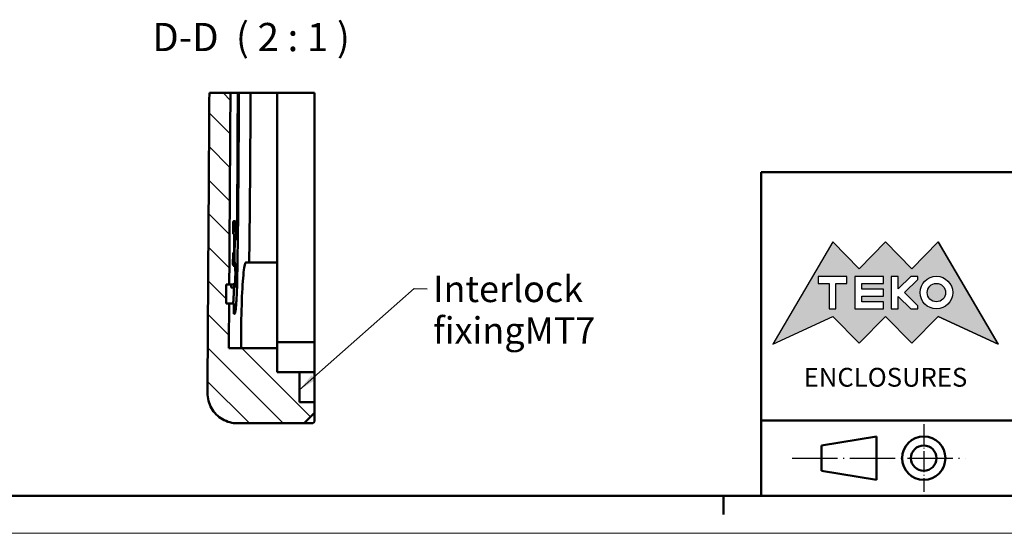
# Model space of a CAD drawing. Units: millimetres. Extents: x 0 to 420, y 0 to 297.
# Drawn here: x 116 to 247, y 0 to 68 of the extents above; entities that cross this region are included whole.
import ezdxf
from ezdxf.enums import TextEntityAlignment as Align

# ---------------------------------------------------------------- set-up
doc = ezdxf.new("R2010")
doc.units = ezdxf.units.MM
doc.linetypes.add('LONG_DASH_DOTTED', pattern=[0.3001, 0.2362, -0.0295, 0.0049, -0.0295])
doc.layers.get('0').update_dxf_attribs({"lineweight": 25})
for name, color, linetype, lineweight in [('Geometria schizzo(ISO)', 7, 'Continuous', 50), ('Linee di simmetria(ISO)', 250, 'LONG_DASH_DOTTED', 25), ('Simboli(ISO)', 7, 'Continuous', 25), ('Spigoli visibili(ISO)', 7, 'Continuous', 50), ('Tratteggio', 3, 'Continuous', 9)]:
    doc.layers.add(name, color=color, linetype=linetype, lineweight=lineweight)
doc.styles.add('DEFAULT-ISO~0', font='ARIAL.TTF')
doc.styles.add('Tabella-ISO', font='ARIAL.TTF')
doc.styles.add('Tabella-ISOTesto caratteri grandi', font='ARIAL.TTF')
doc.dimstyles.new('DEFAULT-ISO-Metodo 1b$7', dxfattribs={"dimtxt": 3.5, "dimasz": 2.5, "dimexe": 3.175, "dimexo": 0, "dimgap": 0.762, "dimtad": 1, "dimtoh": 1, "dimrnd": 1e-08, "dimtxsty": 'DEFAULT-ISO~0', "dimcen": 0.09, "dimdle": 10, "dimclrd": 256, "dimclre": 2, "dimclrt": 6, "dimazin": 2, "dimtfac": 0.714286, "dimtmove": 0, "dimatfit": 3, "dimfxl": 0, "dimtolj": 1, "dimlwd": 25, "dimlwe": 25, "dimarcsym": 0})

# ---------------------------------------------------------------- blocks, each defined once
blk = doc.blocks.new('Cartigli Cartiglio particolare')
at = {"layer": 'Tratteggio'}
h = blk.add_hatch(color=7, dxfattribs=at)
edge = h.paths.add_edge_path(flags=0)
edge.add_arc((-181.38, 32.01), 2.17, 0, 360)
h.paths.add_polyline_path([(-191.3, 33.23), (-188.43, 33.23), (-188.43, 34.14), (-192.24, 34.14), (-192.24, 29.87), (-188.43, 29.87), (-188.43, 30.79), (-191.3, 30.79), (-191.3, 31.55), (-188.43, 31.55), (-188.43, 32.47), (-191.3, 32.47)], flags=0)
h.paths.add_polyline_path([(-183.85, 33.77), (-183.85, 34.14), (-184.77, 34.14), (-186.47, 32.5), (-186.47, 34.14), (-187.38, 34.14), (-187.38, 29.86), (-186.47, 29.86), (-186.47, 31.5), (-184.77, 29.86), (-183.85, 29.86), (-183.85, 30.23), (-185.63, 32)], flags=0)
h.paths.add_polyline_path([(-195.64, 29.87), (-194.73, 29.87), (-194.73, 33.23), (-193.28, 33.23), (-193.28, 34.14), (-197.09, 34.14), (-197.09, 33.23), (-195.64, 33.23)], flags=0)
h.paths.add_polyline_path([(-184.66, 25.28), (-181.16, 28.83), (-173.2, 25.14), (-181.16, 38.74), (-184.66, 35.17), (-188.15, 38.74), (-191.64, 35.17), (-195.14, 38.74), (-203.1, 25.14), (-195.14, 28.83), (-191.64, 25.28), (-188.15, 28.83)])
h = blk.add_hatch(color=7, dxfattribs=at)
edge = h.paths.add_edge_path()
edge.add_arc((-181.38, 32.01), 1.22, 0, 360)
for p, q in [((-195.14, 38.74), (-203.1, 25.14)), ((-191.64, 35.17), (-195.14, 38.74)), ((-188.15, 38.74), (-191.64, 35.17)), ((-184.66, 35.17), (-188.15, 38.74)), ((-181.16, 38.74), (-184.66, 35.17)), ((-173.2, 25.14), (-181.16, 38.74)), ((-193.28, 34.14), (-197.09, 34.14)), ((-197.09, 34.14), (-197.09, 33.23)), ((-193.28, 33.23), (-193.28, 34.14)), ((-188.43, 34.14), (-192.24, 34.14)), ((-192.24, 34.14), (-192.24, 29.87)), ((-188.43, 33.23), (-188.43, 34.14)), ((-186.47, 34.14), (-187.38, 34.14)), ((-187.38, 34.14), (-187.38, 29.86)), ((-184.77, 34.14), (-186.47, 32.5)), ((-186.47, 32.5), (-186.47, 34.14)), ((-183.85, 34.14), (-184.77, 34.14)), ((-183.85, 33.77), (-183.85, 34.14)), ((-197.09, 33.23), (-195.64, 33.23)), ((-195.64, 33.23), (-195.64, 29.87)), ((-194.73, 29.87), (-194.73, 33.23)), ((-194.73, 33.23), (-193.28, 33.23)), ((-191.3, 33.23), (-188.43, 33.23)), ((-191.3, 32.47), (-191.3, 33.23)), ((-185.63, 32), (-183.85, 33.77)), ((-188.43, 32.47), (-191.3, 32.47)), ((-191.3, 30.79), (-191.3, 31.55)), ((-191.3, 31.55), (-188.43, 31.55)), ((-188.43, 31.55), (-188.43, 32.47)), ((-186.47, 29.86), (-186.47, 31.5)), ((-186.47, 31.5), (-184.77, 29.86)), ((-183.85, 30.23), (-185.63, 32)), ((-188.43, 30.79), (-191.3, 30.79)), ((-188.43, 29.87), (-188.43, 30.79)), ((-183.85, 29.86), (-183.85, 30.23)), ((-203.1, 25.14), (-195.14, 28.83)), ((-195.64, 29.87), (-194.73, 29.87)), ((-195.14, 28.83), (-191.64, 25.28)), ((-192.24, 29.87), (-188.43, 29.87)), ((-191.64, 25.28), (-188.15, 28.83)), ((-188.15, 28.83), (-184.66, 25.28)), ((-187.38, 29.86), (-186.47, 29.86)), ((-184.77, 29.86), (-183.85, 29.86)), ((-184.66, 25.28), (-181.16, 28.83)), ((-181.16, 28.83), (-173.2, 25.14))]:
    blk.add_line(p, q)
at = {"color": 7}
for p, q in [((-195.14, 38.74), (-203.1, 25.14)), ((-191.64, 35.17), (-195.14, 38.74)), ((-188.15, 38.74), (-191.64, 35.17)), ((-188.15, 38.74), (-184.66, 35.17)), ((-184.66, 35.17), (-181.16, 38.74)), ((-181.16, 38.74), (-173.2, 25.14)), ((-193.28, 34.14), (-197.09, 34.14)), ((-197.09, 34.14), (-197.09, 33.23)), ((-193.28, 33.23), (-193.28, 34.14)), ((-188.43, 34.14), (-192.24, 34.14)), ((-192.24, 34.14), (-192.24, 29.87)), ((-188.43, 33.23), (-188.43, 34.14)), ((-186.47, 34.14), (-187.38, 34.14)), ((-187.38, 34.14), (-187.38, 29.86)), ((-184.77, 34.14), (-186.47, 32.5)), ((-186.47, 32.5), (-186.47, 34.14)), ((-183.85, 34.14), (-184.77, 34.14)), ((-183.85, 33.77), (-183.85, 34.14)), ((-197.09, 33.23), (-195.64, 33.23)), ((-195.64, 33.23), (-195.64, 29.87)), ((-194.73, 29.87), (-194.73, 33.23)), ((-194.73, 33.23), (-193.28, 33.23)), ((-191.3, 33.23), (-188.43, 33.23)), ((-191.3, 32.47), (-191.3, 33.23)), ((-185.63, 32), (-183.85, 33.77)), ((-188.43, 32.47), (-191.3, 32.47)), ((-191.3, 31.55), (-188.43, 31.55)), ((-191.3, 30.79), (-191.3, 31.55)), ((-188.43, 31.55), (-188.43, 32.47)), ((-186.47, 29.86), (-186.47, 31.5)), ((-186.47, 31.5), (-184.77, 29.86)), ((-183.85, 30.23), (-185.63, 32)), ((-188.43, 30.79), (-191.3, 30.79)), ((-188.43, 29.87), (-188.43, 30.79)), ((-183.85, 29.86), (-183.85, 30.23)), ((-203.1, 25.14), (-195.14, 28.83)), ((-195.64, 29.87), (-194.73, 29.87)), ((-195.14, 28.83), (-191.64, 25.28)), ((-192.24, 29.87), (-188.43, 29.87)), ((-191.64, 25.28), (-188.15, 28.83)), ((-184.66, 25.28), (-188.15, 28.83)), ((-187.38, 29.86), (-186.47, 29.86)), ((-184.77, 29.86), (-183.85, 29.86)), ((-181.16, 28.83), (-184.66, 25.28)), ((-173.2, 25.14), (-181.16, 28.83))]:
    blk.add_line(p, q, dxfattribs=at)
for centre, radius in [((-181.38, 32.01), 2.17), ((-181.38, 32.01, 10), 1.22)]:
    blk.add_circle(centre, radius)
for radius in [2.17, 1.22]:
    blk.add_circle((-181.38, 32.01), radius, dxfattribs=at)
at = {"layer": 'Geometria schizzo(ISO)'}
for p, q in [((-204.65, 48), (-204.65, 5)), ((-4.65, 48), (-204.65, 48)), ((-204.65, 15), (-4.65, 15)), ((-196.65, 11.69), (-189.33, 12.88)), ((-189.33, 12.88), (-189.33, 7.12)), ((-196.65, 11.69), (-196.65, 8.31)), ((-196.65, 8.31), (-189.33, 7.12)), ((-204.65, 5), (-4.65, 5))]:
    blk.add_line(p, q, dxfattribs=at)
for radius in [2.88, 1.69]:
    blk.add_circle((-183.07, 10), radius, dxfattribs=at)
at = {"layer": 'Linee di simmetria(ISO)', "ltscale": 11.806988}
blk.add_line((-183.07, 14.5), (-183.07, 5.5), dxfattribs=at)
at = {"layer": 'Linee di simmetria(ISO)', "ltscale": 25.547039}
blk.add_line((-200.56, 10), (-177.56, 10), dxfattribs=at)
at = {"layer": 'Simboli(ISO)', "color": 7, "insert": (-188.15, 22), "char_height": 2.5, "width": 25.7551, "attachment_point": 2, "style": 'Tabella-ISO'}
blk.add_mtext('\\fArial|b1|i0;\\H2.5000;ENCLOSURES', dxfattribs=at)
at = {"layer": 'Simboli(ISO)', "color": 7, "style": 'Tabella-ISO'}
for tag, height, p in [('DESCRIZIONE', 5, (-114.65, 36)), ('NUMERO_PARTE', 5, (-31.15, 36)), ('NUMERO_REVISIONE', 5, (-44.4, 20.5)), ('SCALA_GENERALE_VISTE', 5, (-17.9, 20.5)), ('Dimensioni_foglio', 3.5, (-17.9, 8.5)), ('DATA_CREAZIONE', 3.5, (-44.4, 8.5))]:
    blk.add_attdef(tag, text='', height=height, dxfattribs=at).set_placement(p, align=Align.MIDDLE_CENTER)
blk = doc.blocks.new('Bordi A3')
at = {"layer": 'Geometria schizzo(ISO)'}
for p, q in [((415, 5), (5, 5)), ((210, 5), (210, 2.5))]:
    blk.add_line(p, q, dxfattribs=at)
at = {"layer": 'Geometria schizzo(ISO)', "color": 4, "lineweight": 18, "true_color": 0x00ffff}
blk.add_line((420, 0), (0, 0), dxfattribs=at)

msp = doc.modelspace()

# ---------------------------------------------------------------- hatches: boundary and pattern name
at = {"layer": 'Tratteggio'}
h = msp.add_hatch(dxfattribs=at)
h.set_pattern_fill('ANSI31', color=256, scale=25.4, angle=-90, style=0)
h.set_pattern_definition([(315, (0, 0), (2.245064, 2.245064), [])])
edge = h.paths.add_edge_path()
edge.add_spline(control_points=[(144.3317, 33.0958), (144.3857, 41.5806), (144.4405, 50.0655), (144.496, 58.5503)], knot_values=[-1.32275183, -1.32275183, -1.32275183, -1.32275183, -0.05000107, -0.05000107, -0.05000107, -0.05000107], degree=3, periodic=0)
edge.add_line((144.496, 58.5503), (141.6923, 58.5503))
edge.add_spline(control_points=[(141.6923, 58.5503), (141.6055, 45.2524), (141.5206, 31.9544), (141.4379, 18.6565)], knot_values=[-2.23424562, -2.23424562, -2.23424562, -2.23424562, -0.23951228, -0.23951228, -0.23951228, -0.23951228], degree=3, periodic=0)
edge.add_spline(control_points=[(141.4379, 18.6565), (141.4346, 18.1249), (141.5374, 17.5981), (141.9364, 16.6314), (142.2226, 16.1984), (142.958, 15.4491), (143.4062, 15.146), (144.3894, 14.7364), (144.9136, 14.6316), (145.443, 14.6316)], knot_values=[-0.31663702, -0.31663702, -0.31663702, -0.31663702, -0.23690182, -0.23690182, -0.15976249, -0.15976249, -0.07940705, -0.07940705, 0, 0, 0, 0], degree=3, periodic=0)
edge.add_line((145.443, 14.6316), (154.2773, 14.6316))
edge.add_line((154.2773, 14.6316), (155.6773, 16.0316))
edge.add_line((155.6773, 16.0316), (155.6773, 17.4316))
edge.add_line((155.6773, 17.4316), (153.6773, 17.4316))
edge.add_line((153.6773, 17.4316), (153.6773, 21.4316))
edge.add_line((153.6773, 21.4316), (150.6773, 21.4316))
edge.add_line((150.6773, 21.4316), (150.6773, 24.6316))
edge.add_line((150.6773, 24.6316), (144.2783, 24.6316))
edge.add_spline(control_points=[(144.2783, 24.6316), (144.2908, 26.613), (144.3034, 28.5944), (144.3159, 30.5758)], knot_values=[-1.74597132, -1.74597132, -1.74597132, -1.74597132, -1.44875303, -1.44875303, -1.44875303, -1.44875303], degree=3, periodic=0)
edge.add_line((144.3159, 30.5758), (143.9151, 30.5758))
edge.add_spline(control_points=[(143.9151, 30.5758), (143.9204, 31.4158), (143.9258, 32.2558), (143.9311, 33.0958)], knot_values=[-1.44875408, -1.44875408, -1.44875408, -1.44875408, -1.32275163, -1.32275163, -1.32275163, -1.32275163], degree=3, periodic=0)
edge.add_line((143.9311, 33.0958), (144.3317, 33.0958))

# ---------------------------------------------------------------- linework, layer by layer
at = {"layer": 'Spigoli visibili(ISO)'}
for p, q in [((144.496, 58.5503), (141.6923, 58.5503)), ((144.496, 58.5503), (145.454, 58.5503)), ((145.454, 58.5503), (145.6046, 58.5503)), ((145.6046, 58.5503), (147.1562, 58.5503)), ((147.1562, 58.5503), (150.6773, 58.5503)), ((150.6773, 58.5503), (155.6773, 58.5503)), ((150.6773, 58.5503), (150.6773, 36.0316)), ((155.6773, 58.5503), (155.6773, 25.399)), ((144.8617, 41.0758), (144.8559, 40.2358)), ((145.1038, 41.4958), (144.8882, 41.4958)), ((144.8766, 39.8158), (144.9955, 39.8158)), ((144.9955, 39.8158), (144.9779, 37.2958)), ((144.9906, 39.1158), (145.2433, 39.1158)), ((145.2955, 39.1158), (145.2433, 39.1158)), ((144.8328, 36.8758), (144.827, 36.0358)), ((144.9779, 37.2958), (144.8592, 37.2958)), ((144.827, 36.0358), (145.0572, 36.0358)), ((144.8476, 35.6158), (144.9653, 35.6158)), ((144.9653, 35.6158), (144.9803, 35.4517)), ((146.5543, 36.0316), (150.6773, 36.0316)), ((150.6773, 36.0316), (150.6773, 24.6316)), ((143.9151, 30.5758), (143.9311, 33.0958)), ((143.9311, 33.0958), (144.3317, 33.0958)), ((144.9477, 33.0958), (144.3317, 33.0958)), ((144.965, 33.2599), (144.9477, 33.0958)), ((145.1101, 33.2451), (145.3805, 33.2451)), ((144.6329, 32.6758), (145.0336, 32.6758)), ((144.3159, 30.5758), (143.9151, 30.5758)), ((144.9311, 30.5758), (144.3159, 30.5758)), ((144.9216, 29.1758), (144.9313, 30.5758)), ((145.0296, 29.1758), (144.9213, 29.1758)), ((150.6773, 25.399), (155.6773, 25.399)), ((155.6773, 25.399), (155.6773, 21.4316)), ((150.6773, 24.6316), (144.2783, 24.6316)), ((150.6773, 21.4316), (150.6773, 24.6316)), ((153.6773, 21.4316), (150.6773, 21.4316)), ((153.6773, 17.4316), (153.6773, 21.4316)), ((153.6773, 21.4316), (155.6773, 21.4316)), ((155.6773, 21.4316), (155.6773, 17.4316)), ((155.6773, 17.4316), (153.6773, 17.4316)), ((155.6773, 16.0316), (155.6773, 17.4316)), ((154.2773, 14.6316), (155.6773, 16.0316)), ((155.6773, 16.0316), (155.6773, 15.0316)), ((145.443, 14.6316), (154.2773, 14.6316)), ((155.2773, 14.6316), (154.2773, 14.6316))]:
    msp.add_line(p, q, dxfattribs=at)
at = {"layer": 'Spigoli visibili(ISO)', "flags": 128}
for points in [[(141.6923, 58.5503), (141.6856, 57.5274), (141.6789, 56.5045), (141.6723, 55.4816), (141.6656, 54.4586), (141.659, 53.4357), (141.6524, 52.4128), (141.6457, 51.3899), (141.6391, 50.367), (141.6325, 49.344), (141.6259, 48.3211), (141.6193, 47.2982), (141.6127, 46.2753), (141.6061, 45.2524), (141.5996, 44.2295), (141.593, 43.2065), (141.5865, 42.1836), (141.5799, 41.1607), (141.5734, 40.1378), (141.5668, 39.1149), (141.5603, 38.0919), (141.5538, 37.069), (141.5473, 36.0461), (141.5408, 35.0232), (141.5343, 34.0003), (141.5278, 32.9773), (141.5213, 31.9544), (141.5148, 30.9315), (141.5083, 29.9086), (141.5019, 28.8857), (141.4954, 27.8627), (141.489, 26.8398), (141.4826, 25.8169), (141.4761, 24.794), (141.4697, 23.7711), (141.4633, 22.7481), (141.4569, 21.7252), (141.4505, 20.7023), (141.4441, 19.6794), (141.4377, 18.6565)], [(144.3317, 33.0958), (144.3381, 34.114), (144.3446, 35.1322), (144.3511, 36.1503), (144.3577, 37.1685), (144.3642, 38.1867), (144.3707, 39.2049), (144.3772, 40.2231), (144.3838, 41.2413), (144.3903, 42.2594), (144.3969, 43.2776), (144.4034, 44.2958), (144.41, 45.314), (144.4166, 46.3322), (144.4232, 47.3503), (144.4297, 48.3685), (144.4363, 49.3867), (144.4429, 50.4049), (144.4496, 51.4231), (144.4562, 52.4412), (144.4628, 53.4594), (144.4694, 54.4776), (144.4761, 55.4958), (144.4827, 56.514), (144.4894, 57.5321), (144.496, 58.5503)], [(145.454, 58.5503), (145.4538, 57.776), (145.4532, 57.0009), (145.4523, 56.2251), (145.4509, 55.4486), (145.4492, 54.6713), (145.4471, 53.8933), (145.4446, 53.1146), (145.4417, 52.3351), (145.4384, 51.5548), (145.4347, 50.7738), (145.4306, 49.9921), (145.4261, 49.2096), (145.4212, 48.4264), (145.4159, 47.6424), (145.4103, 46.8576), (145.4042, 46.0721), (145.3977, 45.2859), (145.3909, 44.4988), (145.3836, 43.7111), (145.376, 42.9225), (145.3679, 42.1332), (145.3595, 41.3431), (145.3506, 40.5522), (145.3414, 39.7606)], [(145.6046, 58.5503), (145.6034, 57.5467), (145.6018, 56.5409), (145.5995, 55.533), (145.5966, 54.5228), (145.5929, 53.5105), (145.5886, 52.496), (145.5836, 51.4793), (145.5779, 50.4614), (145.5715, 49.4432), (145.5644, 48.4251), (145.5567, 47.4074), (145.5484, 46.3904), (145.5394, 45.3745), (145.5297, 44.3596), (145.5193, 43.3454), (145.5084, 42.332), (145.4967, 41.3193), (145.4844, 40.3074), (145.4715, 39.2962), (145.4579, 38.2858), (145.4437, 37.2761), (145.4289, 36.2672), (145.4134, 35.2591), (145.3972, 34.2517), (145.3805, 33.2451)], [(147.1562, 58.5503), (147.1541, 57.6214), (147.1515, 56.6913), (147.1485, 55.7603), (147.1451, 54.8282), (147.1412, 53.895), (147.1369, 52.9608), (147.1321, 52.0255), (147.1269, 51.0892), (147.1213, 50.1518), (147.1152, 49.2133), (147.1086, 48.2738), (147.1016, 47.3332), (147.0942, 46.3916), (147.0863, 45.4492), (147.0779, 44.5064), (147.0691, 43.5633), (147.0599, 42.6202), (147.0502, 41.6774), (147.0401, 40.7351), (147.0296, 39.7936), (147.0186, 38.8524), (147.0072, 37.9117), (146.9953, 36.9714), (146.983, 36.0315)], [(144.8853, 41.4927), (144.8839, 41.4888), (144.8824, 41.4834), (144.881, 41.4765), (144.8796, 41.4681), (144.8782, 41.4584), (144.8769, 41.4472), (144.8755, 41.4348), (144.8742, 41.4211), (144.873, 41.4061), (144.8718, 41.39), (144.8706, 41.3728), (144.8695, 41.3544), (144.8685, 41.3351), (144.8675, 41.3147), (144.8666, 41.2935), (144.8657, 41.2714), (144.865, 41.2486), (144.8643, 41.2252), (144.8636, 41.2012), (144.8631, 41.1768), (144.8626, 41.1519), (144.8622, 41.1268), (144.8619, 41.1014), (144.8617, 41.0758)], [(144.8882, 41.4958), (144.8881, 41.4958), (144.8879, 41.4958), (144.8878, 41.4958), (144.8877, 41.4957), (144.8876, 41.4957), (144.8875, 41.4956), (144.8873, 41.4955), (144.8872, 41.4955), (144.8871, 41.4954), (144.887, 41.4953), (144.8869, 41.4951), (144.8867, 41.495), (144.8866, 41.4949), (144.8865, 41.4947), (144.8864, 41.4946), (144.8862, 41.4944), (144.8861, 41.4942), (144.886, 41.494), (144.8859, 41.4938), (144.8858, 41.4936), (144.8856, 41.4934), (144.8855, 41.4932), (144.8854, 41.4929), (144.8853, 41.4927)], [(144.8559, 40.2358), (144.8557, 40.2081), (144.8557, 40.1806), (144.8558, 40.1535), (144.856, 40.1267), (144.8562, 40.1004), (144.8566, 40.0747), (144.8571, 40.0497), (144.8576, 40.0256), (144.8583, 40.0023), (144.859, 39.98), (144.8598, 39.9588), (144.8607, 39.9388), (144.8617, 39.9201), (144.8628, 39.9028), (144.8639, 39.8869), (144.8652, 39.8725), (144.8664, 39.8596), (144.8678, 39.8483), (144.8691, 39.8385), (144.8705, 39.8305), (144.872, 39.8241), (144.8735, 39.8195), (144.875, 39.8167), (144.8766, 39.8158)], [(145.3414, 39.7606), (145.3408, 39.717), (145.34, 39.674), (145.3391, 39.6316), (145.338, 39.59), (145.3368, 39.5493), (145.3355, 39.5096), (145.334, 39.4712), (145.3324, 39.4341), (145.3307, 39.3985), (145.3289, 39.3644), (145.3269, 39.3321), (145.3249, 39.3016), (145.3227, 39.2732), (145.3205, 39.2469), (145.3182, 39.2228), (145.3158, 39.201), (145.3134, 39.1815), (145.3109, 39.1645), (145.3084, 39.1499), (145.3059, 39.1378), (145.3033, 39.1282), (145.3007, 39.1214), (145.2981, 39.1172), (145.2955, 39.1158)], [(145.0246, 36.0358), (145.0266, 36.1641), (145.0285, 36.2925), (145.0304, 36.4208), (145.0324, 36.5492), (145.0343, 36.6775), (145.0362, 36.8058), (145.038, 36.9342), (145.0399, 37.0625), (145.0418, 37.1909), (145.0436, 37.3192), (145.0455, 37.4475), (145.0473, 37.5759), (145.0491, 37.7042), (145.0509, 37.8325), (145.0527, 37.9609), (145.0545, 38.0892), (145.0563, 38.2175), (145.058, 38.3458), (145.0598, 38.4742), (145.0615, 38.6025), (145.0633, 38.7308), (145.065, 38.8591), (145.0667, 38.9875), (145.0684, 39.1158)], [(144.8563, 37.2927), (144.8549, 37.2888), (144.8535, 37.2834), (144.852, 37.2765), (144.8506, 37.2681), (144.8493, 37.2584), (144.8479, 37.2472), (144.8466, 37.2348), (144.8453, 37.2211), (144.8441, 37.2061), (144.8429, 37.19), (144.8417, 37.1728), (144.8406, 37.1544), (144.8396, 37.1351), (144.8386, 37.1147), (144.8377, 37.0935), (144.8368, 37.0714), (144.8361, 37.0486), (144.8354, 37.0252), (144.8347, 37.0012), (144.8342, 36.9768), (144.8337, 36.9519), (144.8333, 36.9268), (144.833, 36.9014), (144.8328, 36.8758)], [(144.8592, 37.2958), (144.8591, 37.2958), (144.859, 37.2958), (144.8588, 37.2958), (144.8587, 37.2957), (144.8586, 37.2957), (144.8585, 37.2956), (144.8583, 37.2955), (144.8582, 37.2955), (144.8581, 37.2954), (144.858, 37.2953), (144.8579, 37.2951), (144.8577, 37.295), (144.8576, 37.2949), (144.8575, 37.2947), (144.8574, 37.2946), (144.8573, 37.2944), (144.8571, 37.2942), (144.857, 37.294), (144.8569, 37.2938), (144.8568, 37.2936), (144.8567, 37.2934), (144.8565, 37.2932), (144.8564, 37.2929), (144.8563, 37.2927)], [(144.827, 36.0358), (144.8269, 36.0081), (144.8268, 35.9806), (144.8269, 35.9535), (144.8271, 35.9267), (144.8273, 35.9004), (144.8277, 35.8747), (144.8282, 35.8497), (144.8287, 35.8256), (144.8294, 35.8023), (144.8301, 35.78), (144.8309, 35.7588), (144.8318, 35.7388), (144.8328, 35.7201), (144.8339, 35.7028), (144.835, 35.6869), (144.8362, 35.6725), (144.8375, 35.6596), (144.8388, 35.6483), (144.8402, 35.6385), (144.8416, 35.6305), (144.8431, 35.6241), (144.8446, 35.6195), (144.8461, 35.6167), (144.8476, 35.6158)], [(144.9803, 35.4517), (144.9825, 35.4906), (144.9848, 35.5284), (144.9872, 35.5649), (144.9896, 35.6002), (144.992, 35.6343), (144.9945, 35.6671), (144.9971, 35.6987), (144.9996, 35.729), (145.0023, 35.758), (145.005, 35.7858), (145.0077, 35.8122), (145.0104, 35.8373), (145.0132, 35.861), (145.0161, 35.8833), (145.0189, 35.9041), (145.0218, 35.9234), (145.0247, 35.9412), (145.0276, 35.9575), (145.0305, 35.9723), (145.0335, 35.9856), (145.0365, 35.9974), (145.0394, 36.0076), (145.0424, 36.0162), (145.0454, 36.0233)], [(145.0454, 36.0233), (145.0581, 36.0356), (145.0705, 36.0194), (145.0826, 35.9749), (145.094, 35.9024), (145.1046, 35.8036), (145.1143, 35.6804), (145.1227, 35.5343), (145.1298, 35.3677), (145.1355, 35.1842), (145.1396, 34.9865), (145.1421, 34.7777), (145.143, 34.5613), (145.1421, 34.3416), (145.1396, 34.1223), (145.1354, 33.907), (145.1298, 33.6993), (145.1227, 33.5026), (145.1143, 33.3207), (145.1046, 33.1567), (145.094, 33.0134), (145.0826, 32.8932), (145.0705, 32.7981), (145.058, 32.7293), (145.0454, 32.6883)], [(145.9212, 24.6316), (145.9167, 25.2615), (145.9151, 25.8961), (145.9164, 26.5354), (145.9205, 27.1805), (145.9275, 27.8273), (145.9373, 28.4682), (145.9499, 29.0982), (145.9651, 29.7175), (145.983, 30.3259), (146.0035, 30.919), (146.0265, 31.4902), (146.0517, 32.0367), (146.0791, 32.5574), (146.1088, 33.0529), (146.1405, 33.5183), (146.1738, 33.947), (146.2086, 34.3394), (146.245, 34.6956), (146.2829, 35.0149), (146.3218, 35.2922), (146.3614, 35.5256), (146.4016, 35.7158), (146.4425, 35.8625), (146.4839, 35.9645)], [(146.4839, 35.9645), (146.4868, 35.97), (146.4898, 35.9752), (146.4927, 35.9803), (146.4957, 35.985), (146.4986, 35.9896), (146.5016, 35.9939), (146.5045, 35.998), (146.5074, 36.0019), (146.5104, 36.0055), (146.5133, 36.0089), (146.5162, 36.012), (146.5192, 36.015), (146.5221, 36.0176), (146.525, 36.0201), (146.528, 36.0223), (146.5309, 36.0243), (146.5338, 36.026), (146.5367, 36.0276), (146.5397, 36.0288), (146.5426, 36.0299), (146.5455, 36.0307), (146.5484, 36.0313), (146.5513, 36.0316), (146.5542, 36.0317)], [(144.5724, 33.0959), (144.5744, 33.0629), (144.5764, 33.0311), (144.5785, 33.0005), (144.5806, 32.9712), (144.5828, 32.9431), (144.5851, 32.9164), (144.5874, 32.891), (144.5898, 32.8669), (144.5922, 32.8442), (144.5946, 32.8228), (144.5971, 32.8028), (144.5997, 32.7843), (144.6023, 32.7672), (144.6049, 32.7515), (144.6076, 32.7373), (144.6103, 32.7245), (144.613, 32.7132), (144.6158, 32.7034), (144.6186, 32.6951), (144.6214, 32.6882), (144.6242, 32.6829), (144.6271, 32.6791), (144.63, 32.6767), (144.6329, 32.6759)], [(145.0454, 32.6883), (145.0414, 32.6814), (145.0375, 32.6773), (145.0336, 32.6759), (145.0297, 32.6773), (145.0258, 32.6816), (145.0219, 32.6885), (145.0181, 32.6983), (145.0143, 32.7108), (145.0106, 32.7261), (145.0069, 32.7441), (145.0033, 32.7649), (144.9998, 32.7884), (144.9963, 32.8145), (144.9929, 32.8433), (144.9897, 32.8745), (144.9865, 32.9081), (144.9834, 32.9442), (144.9804, 32.9826), (144.9776, 33.0233), (144.9748, 33.0663), (144.9722, 33.1115), (144.9696, 33.1588), (144.9673, 33.2083), (144.965, 33.2599)], [(145.3805, 33.2451), (145.3725, 32.9538), (145.3637, 32.6699), (145.3542, 32.3933), (145.3438, 32.1241), (145.3327, 31.8622), (145.3208, 31.6077), (145.3081, 31.3623), (145.2949, 31.1279), (145.2811, 30.9048), (145.2667, 30.6931), (145.2517, 30.4931), (145.2362, 30.3049), (145.2202, 30.1293), (145.2039, 29.9673), (145.1872, 29.82), (145.1704, 29.6875), (145.1532, 29.5697), (145.1358, 29.4665), (145.1182, 29.3783), (145.1005, 29.3055), (145.0827, 29.2488), (145.065, 29.2084), (145.0473, 29.184), (145.0296, 29.1758)], [(144.8573, 30.5759), (144.8627, 30.6483), (144.868, 30.7221), (144.8732, 30.7974), (144.8783, 30.8739), (144.8834, 30.9518), (144.8883, 31.031), (144.8932, 31.1115), (144.898, 31.1934), (144.9027, 31.2767), (144.9074, 31.3614), (144.9119, 31.4474), (144.9164, 31.5348), (144.9208, 31.6236), (144.9252, 31.7138), (144.9294, 31.8053), (144.9336, 31.8981), (144.9376, 31.9921), (144.9416, 32.0871), (144.9455, 32.1831), (144.9492, 32.28), (144.9529, 32.3777), (144.9564, 32.4762), (144.9599, 32.5756), (144.9632, 32.6758)], [(144.2783, 24.6316), (144.2799, 24.8792), (144.2815, 25.1269), (144.283, 25.3746), (144.2846, 25.6223), (144.2861, 25.8699), (144.2877, 26.1176), (144.2893, 26.3653), (144.2908, 26.613), (144.2924, 26.8606), (144.294, 27.1083), (144.2955, 27.356), (144.2971, 27.6037), (144.2987, 27.8514), (144.3002, 28.099), (144.3018, 28.3467), (144.3034, 28.5944), (144.3049, 28.8421), (144.3065, 29.0897), (144.3081, 29.3374), (144.3097, 29.5851), (144.3112, 29.8328), (144.3128, 30.0805), (144.3144, 30.3281), (144.3159, 30.5758)], [(141.4379, 18.6565), (141.4449, 18.3931), (141.4692, 18.1314), (141.5106, 17.8722), (141.569, 17.6162), (141.6441, 17.3643), (141.7358, 17.1174), (141.8436, 16.877), (141.9668, 16.6448), (142.1048, 16.4213), (142.2571, 16.2073), (142.4234, 16.0037), (142.6031, 15.8109), (142.795, 15.6305), (142.9978, 15.4635), (143.211, 15.3102), (143.4338, 15.1713), (143.6655, 15.0471), (143.9053, 14.9381), (144.1518, 14.8451), (144.4033, 14.7687), (144.659, 14.7089), (144.9181, 14.6661), (145.1797, 14.6402), (145.443, 14.6315)]]:
    msp.add_lwpolyline(points, dxfattribs=at)
at = {"layer": 'Spigoli visibili(ISO)'}
msp.add_arc((155.2773, 15.0316), 0.4, 270, 0, dxfattribs=at)
for centre, major_axis, ratio, start_param, end_param in [((7524.6226, 228.6133), (-7384.3097, 0), 0.7035649, 0.0360242, 0.03644358), ((145.2485, 39.8173), (-0.0051, -0.7015), 0.05844691, 5.50408344, 6.28380363)]:
    msp.add_ellipse(centre, major_axis=major_axis, ratio=ratio, start_param=start_param, end_param=end_param, dxfattribs=at)

# ---------------------------------------------------------------- block references
for name, p in [('Bordi A3', (0, 0)), ('Cartigli Cartiglio particolare', (419.6496, 0))]:
    msp.add_blockref(name, p)

# ---------------------------------------------------------------- texts
at = {"layer": 'Simboli(ISO)', "color": 7, "insert": (134.11, 62.9413), "char_height": 3.75, "attachment_point": 7, "style": 'Tabella-ISOTesto caratteri grandi'}
msp.add_mtext('D-D  ( 2 : 1 )', dxfattribs=at)
at = {"layer": 'Simboli(ISO)', "color": 6, "true_color": 0xff00ff, "insert": (171.3996, 34.2454), "char_height": 3.5, "width": 31.246572, "attachment_point": 1, "line_spacing_factor": 0.944221, "style": 'DEFAULT-ISO~0'}
msp.add_mtext('{Interlock fixing\\PMT7}', dxfattribs=at)

# ---------------------------------------------------------------- leaders
at = {"layer": 'Simboli(ISO)', "color": 179, "linetype": 'Continuous', "lineweight": 25, "true_color": 0x262659, "annotation_type": 0, "has_hookline": 1, "hookline_direction": 0, "text_width": 30.4686}
msp.add_leader([(153.6773, 19.0818), (168.8996, 32.5541), (170.6376, 32.4954)], dimstyle='DEFAULT-ISO-Metodo 1b$7', override={"dimtad": 0}, dxfattribs=at)

doc.saveas('drawing.dxf')
